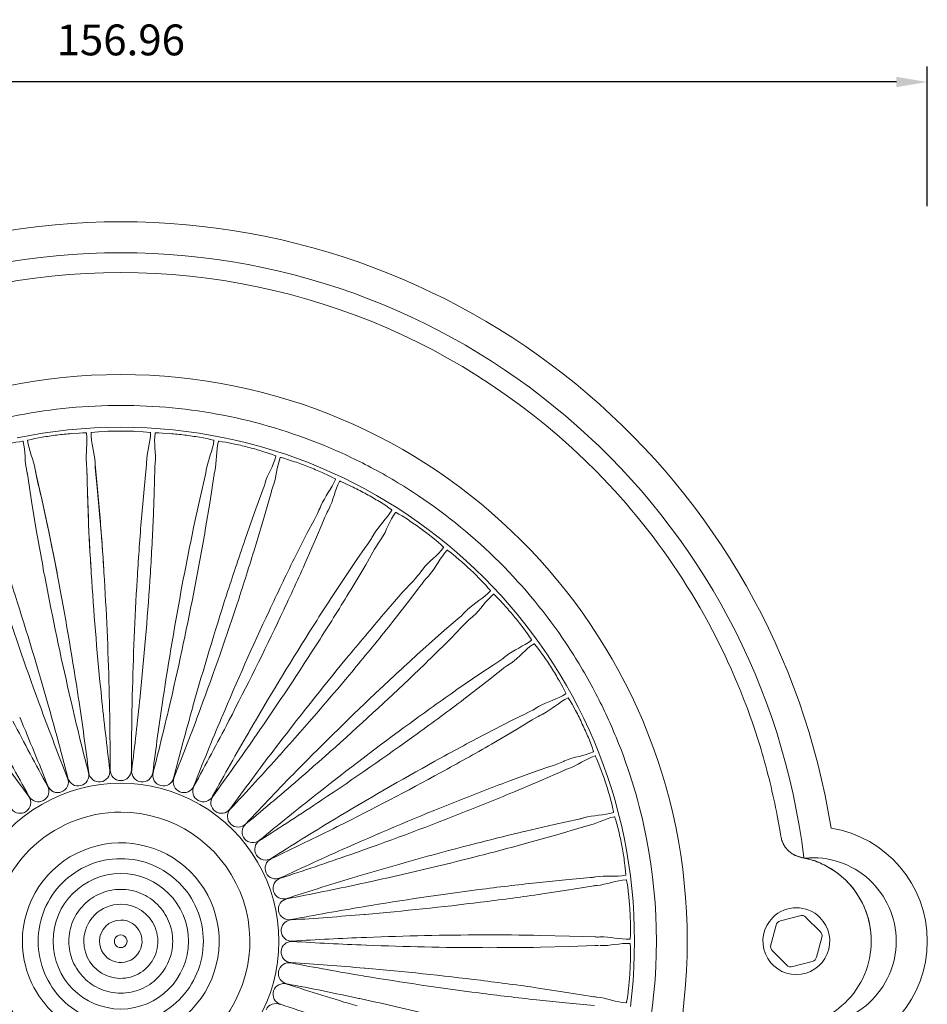
# Model space of a CAD drawing. Units: millimetres. Extents: x 3903 to 6784, y -1632 to -1018.
# Drawn here: x 5219 to 5307, y -1158 to -1062 of the extents above; entities that cross this region are included whole.
import ezdxf

# ---------------------------------------------------------------- set-up
doc = ezdxf.new("R2010")
doc.units = ezdxf.units.MM
doc.layers.add('Layer 01', color=7, linetype='Continuous')
doc.layers.add('Quote', color=8, linetype='Continuous')
doc.styles.add('Cerebri Sans Bold-Bold', font='txt')
doc.dimstyles.new('Arial Normale', dxfattribs={"dimscale": 3, "dimtxt": 1, "dimasz": 1, "dimexe": 0.5, "dimexo": 0.5, "dimgap": 0.85, "dimtad": 1, "dimtoh": 1, "dimzin": 1, "dimdsep": 46, "dimtxsty": 'Cerebri Sans Bold-Bold', "dimcen": 0.5, "dimazin": 1, "dimtfac": 1, "dimtdec": 4, "dimtix": 1, "dimtofl": 0, "dimtmove": 1, "dimatfit": 3, "dimfxl": 1, "dimtolj": 1, "dimtzin": 1, "dimarcsym": 0})

# ---------------------------------------------------------------- blocks, each defined once
blk = doc.blocks.new('*D22')
at = {"layer": 'Defpoints', "color": 0}
for p in [(5150.062, -1068.167), (5150.062, -1081.761), (5307.026, -1081.761)]:
    blk.add_point(p, dxfattribs=at)
at = {"layer": 'Quote', "color": 0, "lineweight": -2}
for p, q in [((5150.062, -1080.261), (5150.062, -1066.667)), ((5307.026, -1080.261), (5307.026, -1066.667)), ((5304.026, -1068.167), (5153.062, -1068.167))]:
    blk.add_line(p, q, dxfattribs=at)
at = {"layer": 'Quote', "color": 0}
for points in [[(5153.062, -1067.667), (5153.062, -1068.667), (5150.062, -1068.167)], [(5304.026, -1068.667), (5304.026, -1067.667), (5307.026, -1068.167)]]:
    blk.add_solid(points, dxfattribs=at)
at = {"layer": 'Quote', "color": 0, "insert": (5228.544, -1064.075), "char_height": 3, "attachment_point": 5, "style": 'Cerebri Sans Bold-Bold'}
blk.add_mtext('\\A1;156.96', dxfattribs=at)

msp = doc.modelspace()

# ---------------------------------------------------------------- linework, layer by layer
at = {"layer": 'Layer 01', "color": 178, "lineweight": 0}
for p, q in [((5225.196, -1105.243), (5225.197, -1105.262)), ((5225.209, -1105.372), (5225.197, -1105.262)), ((5226.037, -1105.209), (5226.037, -1105.19)), ((5226.037, -1105.209), (5226.039, -1105.321)), ((5231.049, -1105.321), (5231.051, -1105.209)), ((5231.051, -1105.19), (5231.051, -1105.209)), ((5231.891, -1105.262), (5231.878, -1105.372)), ((5231.891, -1105.262), (5231.892, -1105.243)), ((5219.393, -1106.03), (5219.396, -1106.048)), ((5219.422, -1106.156), (5219.396, -1106.048)), ((5219.458, -1106.339), (5219.441, -1106.243)), ((5220.224, -1105.89), (5220.221, -1105.871)), ((5220.224, -1105.89), (5220.239, -1106.001)), ((5220.257, -1106.102), (5220.274, -1106.183)), ((5225.221, -1105.558), (5225.217, -1105.461)), ((5226.044, -1105.423), (5226.051, -1105.506)), ((5231.871, -1105.475), (5231.868, -1105.558)), ((5236.849, -1106), (5236.865, -1105.89)), ((5236.867, -1105.871), (5236.865, -1105.89)), ((5237.692, -1106.048), (5237.666, -1106.156)), ((5237.692, -1106.048), (5237.695, -1106.03)), ((5237.645, -1106.257), (5237.63, -1106.339)), ((5242.46, -1107.579), (5242.492, -1107.487)), ((5242.518, -1107.402), (5242.547, -1107.294)), ((5242.552, -1107.276), (5242.547, -1107.294)), ((5243.275, -1107.756), (5243.251, -1107.836)), ((5243.348, -1107.555), (5243.309, -1107.659)), ((5243.347, -1107.555), (5243.355, -1107.537)), ((5247.887, -1109.672), (5247.93, -1109.584)), ((5247.966, -1109.503), (5248.009, -1109.401)), ((5248.017, -1109.383), (5248.009, -1109.401)), ((5248.673, -1109.949), (5248.64, -1110.025)), ((5248.771, -1109.759), (5248.718, -1109.857)), ((5248.771, -1109.759), (5248.779, -1109.742)), ((5253.009, -1112.428), (5253.063, -1112.346)), ((5253.108, -1112.271), (5253.164, -1112.174)), ((5253.173, -1112.157), (5253.164, -1112.174)), ((5253.875, -1112.625), (5253.811, -1112.716)), ((5253.875, -1112.625), (5253.886, -1112.608)), ((5257.745, -1115.804), (5257.809, -1115.73)), ((5257.863, -1115.661), (5257.93, -1115.572)), ((5257.942, -1115.556), (5257.93, -1115.572)), ((5258.437, -1116.269), (5258.385, -1116.334)), ((5258.579, -1116.108), (5258.504, -1116.191)), ((5258.579, -1116.108), (5258.592, -1116.094)), ((5262.156, -1119.62), (5262.234, -1119.54)), ((5262.247, -1119.527), (5262.234, -1119.54)), ((5262.02, -1119.747), (5262.092, -1119.682)), ((5262.649, -1120.295), (5262.59, -1120.354)), ((5262.81, -1120.154), (5262.725, -1120.226)), ((5262.81, -1120.154), (5262.824, -1120.141)), ((5265.768, -1124.195), (5265.848, -1124.14)), ((5265.919, -1124.086), (5266.006, -1124.017)), ((5266.02, -1124.005), (5266.006, -1124.017)), ((5266.323, -1124.818), (5266.256, -1124.868)), ((5266.5, -1124.698), (5266.407, -1124.759)), ((5266.5, -1124.698), (5266.517, -1124.687)), ((5224.451, -1128.274), (5224.438, -1128.187)), ((5226.66, -1127.906), (5226.669, -1127.994)), ((5227.426, -1127.946), (5227.424, -1127.858)), ((5229.664, -1127.858), (5229.662, -1127.946)), ((5230.419, -1127.994), (5230.428, -1127.906)), ((5232.651, -1128.187), (5232.637, -1128.274)), ((5220.789, -1129.124), (5220.819, -1129.206)), ((5221.54, -1128.972), (5221.517, -1128.888)), ((5223.686, -1128.331), (5223.706, -1128.417)), ((5233.382, -1128.416), (5233.402, -1128.33)), ((5235.571, -1128.887), (5235.547, -1128.972)), ((5236.269, -1129.206), (5236.3, -1129.124)), ((5268.928, -1129.078), (5269.015, -1129.033)), ((5269.091, -1128.989), (5269.187, -1128.93)), ((5269.203, -1128.921), (5269.187, -1128.93)), ((5218.74, -1130.029), (5218.707, -1129.949)), ((5238.382, -1129.949), (5238.348, -1130.03)), ((5269.401, -1129.765), (5269.329, -1129.807)), ((5269.592, -1129.669), (5269.492, -1129.717)), ((5269.592, -1129.669), (5269.609, -1129.659)), ((5239.034, -1130.352), (5239.074, -1130.274)), ((5241.037, -1131.353), (5240.993, -1131.429)), ((5241.634, -1131.836), (5241.684, -1131.764)), ((5243.496, -1133.08), (5243.442, -1133.15)), ((5244.027, -1133.634), (5244.086, -1133.569)), ((5271.452, -1134.318), (5271.544, -1134.284)), ((5271.625, -1134.25), (5271.726, -1134.204)), ((5271.744, -1134.197), (5271.727, -1134.204)), ((5272.036, -1134.987), (5272.054, -1134.981)), ((5245.718, -1135.101), (5245.657, -1135.164)), ((5246.176, -1135.717), (5246.242, -1135.659)), ((5271.835, -1135.059), (5271.758, -1135.092)), ((5272.036, -1134.987), (5271.931, -1135.023)), ((5247.67, -1137.385), (5247.601, -1137.439)), ((5248.047, -1138.053), (5248.12, -1138.005)), ((5273.479, -1139.788), (5273.586, -1139.754)), ((5273.604, -1139.749), (5273.586, -1139.754)), ((5249.32, -1139.896), (5249.245, -1139.941)), ((5249.61, -1140.605), (5249.689, -1140.566)), ((5273.299, -1139.833), (5273.394, -1139.811)), ((5273.586, -1140.617), (5273.505, -1140.639)), ((5273.795, -1140.57), (5273.686, -1140.593)), ((5273.795, -1140.57), (5273.814, -1140.566)), ((5250.642, -1142.593), (5250.562, -1142.628)), ((5250.841, -1143.334), (5250.924, -1143.305)), ((5251.617, -1145.435), (5251.532, -1145.46)), ((5274.625, -1145.514), (5274.734, -1145.494)), ((5274.753, -1145.492), (5274.734, -1145.494)), ((5251.721, -1146.195), (5251.807, -1146.176)), ((5274.44, -1145.537), (5274.537, -1145.527)), ((5274.626, -1146.35), (5274.544, -1146.362)), ((5274.84, -1146.33), (5274.729, -1146.339)), ((5274.84, -1146.33), (5274.859, -1146.328)), ((5252.227, -1148.377), (5252.14, -1148.391)), ((5252.235, -1149.144), (5252.322, -1149.136)), ((5292.737, -1149.778), (5294.631, -1149.269)), ((5291.804, -1152.097), (5292.311, -1150.202)), ((5296.598, -1150.812), (5295.211, -1149.425)), ((5252.463, -1151.371), (5252.375, -1151.375)), ((5252.375, -1152.133), (5252.463, -1152.136)), ((5274.858, -1151.338), (5274.955, -1151.34)), ((5275.043, -1151.338), (5275.155, -1151.333)), ((5275.174, -1151.333), (5275.155, -1151.333)), ((5296.754, -1151.392), (5296.246, -1153.288)), ((5291.958, -1152.677), (5293.347, -1154.064)), ((5295.822, -1153.712), (5293.926, -1154.219)), ((5252.323, -1154.372), (5252.235, -1154.365)), ((5252.14, -1155.117), (5252.226, -1155.132)), ((5251.807, -1157.332), (5251.721, -1157.314)), ((5274.544, -1157.146), (5274.64, -1157.16)), ((5274.729, -1157.17), (5274.84, -1157.178)), ((5274.859, -1157.18), (5274.84, -1157.178))]:
    msp.add_line(p, q, dxfattribs=at)
for points in [[(5228.544, -1086.712, 0.207594), (5181.051, -1107.319, 0.102764)], [(5228.544, -1086.712, -0.207595), (5276.037, -1107.319, -0.102764), (5289.799, -1129.903, -0.02584), (5291.723, -1136.33, -0.012863), (5292.419, -1139.531), (5292.703, -1141.123), (5292.739, -1141.334), (5292.779, -1141.541), (5292.801, -1141.643), (5292.825, -1141.744), (5292.852, -1141.844), (5292.882, -1141.943), (5292.898, -1141.992), (5292.915, -1142.041), (5292.933, -1142.09), (5292.952, -1142.138), (5292.972, -1142.186), (5292.993, -1142.234), (5293.016, -1142.281), (5293.039, -1142.329), (5293.064, -1142.376), (5293.09, -1142.422), (5293.118, -1142.469), (5293.147, -1142.515), (5293.177, -1142.561), (5293.209, -1142.607), (5293.243, -1142.652), (5293.278, -1142.697), (5293.316, -1142.744), (5293.354, -1142.789), (5293.393, -1142.832), (5293.432, -1142.874), (5293.472, -1142.915), (5293.512, -1142.953), (5293.552, -1142.991), (5293.593, -1143.027), (5293.634, -1143.062), (5293.676, -1143.095), (5293.718, -1143.128), (5293.76, -1143.159), (5293.803, -1143.188), (5293.846, -1143.217), (5293.889, -1143.244), (5293.933, -1143.271), (5293.977, -1143.296), (5294.021, -1143.321), (5294.065, -1143.344), (5294.11, -1143.367), (5294.155, -1143.388), (5294.2, -1143.409), (5294.291, -1143.448), (5294.383, -1143.484), (5294.476, -1143.517), (5294.569, -1143.547), (5294.664, -1143.576), (5294.853, -1143.628), (5295.045, -1143.674), (5295.43, -1143.762), (5295.623, -1143.807), (5295.814, -1143.856), (5295.91, -1143.883), (5296.005, -1143.912), (5296.099, -1143.944), (5296.193, -1143.977, -0.104748), (5299.024, -1145.76, -0.204502), (5301.575, -1151.745)], [(5279.702, -1161.716, 0.096495), (5279.702, -1141.774, 0.049398), (5276.745, -1131.915, 0.023839), (5274.634, -1127.409, 0.025781), (5271.881, -1122.788, 0.04908), (5265.399, -1114.89, 0.049075), (5257.5, -1108.408, 0.025787), (5252.88, -1105.656, 0.023942), (5248.374, -1103.543, 0.049382), (5238.515, -1100.587, 0.048127), (5228.544, -1099.624, 0.048144), (5218.573, -1100.587, 0.049395), (5208.714, -1103.543, 0.023892), (5204.207, -1105.656, 0.025787), (5199.588, -1108.408, 0.049038), (5191.689, -1114.89, 0.049083), (5185.207, -1122.788, 0.025781), (5182.454, -1127.409, 0.023944), (5180.343, -1131.915, 0.049453), (5177.387, -1141.774, 0.048133), (5176.424, -1151.745, 0.048133), (5177.387, -1161.716, 0.04947)], [(5222.323, -1102.511, -0.011741), (5223.767, -1102.361), (5224.491, -1102.314), (5224.854, -1102.302), (5225.14, -1102.303, -0.482597), (5225.214, -1102.317)], [(5225.652, -1102.29, -0.491498), (5225.723, -1102.267), (5226.007, -1102.229), (5226.369, -1102.196), (5227.093, -1102.152, -0.011725), (5228.543, -1102.119)], [(5228.544, -1102.119, -0.011737), (5229.995, -1102.152), (5230.719, -1102.196), (5231.081, -1102.229), (5231.364, -1102.267, -0.484383), (5231.436, -1102.29)], [(5231.874, -1102.318, -0.493263), (5231.948, -1102.304), (5232.234, -1102.302), (5232.597, -1102.314), (5233.321, -1102.361, -0.012184), (5234.765, -1102.511)], [(5216.2, -1103.678, -0.012145), (5217.614, -1103.35), (5218.326, -1103.212), (5218.685, -1103.154), (5218.969, -1103.12, -0.470467), (5219.044, -1103.124)], [(5219.475, -1103.043, -0.493838), (5219.543, -1103.011), (5219.819, -1102.938), (5220.175, -1102.86), (5220.887, -1102.725, -0.012173), (5222.323, -1102.511)], [(5234.765, -1102.511, -0.012239), (5236.2, -1102.725), (5236.913, -1102.859), (5237.269, -1102.938), (5237.545, -1103.01, -0.483096), (5237.613, -1103.042)], [(5238.044, -1103.125, -0.488278), (5238.119, -1103.12), (5238.403, -1103.154), (5238.761, -1103.212), (5239.474, -1103.349, -0.011665), (5240.888, -1103.679)], [(5240.888, -1103.678, -0.011772), (5242.285, -1104.071), (5242.976, -1104.294), (5243.318, -1104.416), (5243.583, -1104.523, -0.495139), (5243.646, -1104.564)], [(5244.064, -1104.699, -0.482973), (5244.139, -1104.703), (5244.416, -1104.774), (5244.765, -1104.875), (5245.455, -1105.101, -0.011639), (5246.816, -1105.604)], [(5223.686, -1128.331, -0.00909), (5221.337, -1117.285, -0.005195), (5220.321, -1111.73), (5219.859, -1108.946), (5219.485, -1106.518), (5219.423, -1106.156)], [(5220.239, -1106.001), (5220.314, -1106.36), (5220.86, -1108.755), (5221.456, -1111.514, -0.005298), (5222.556, -1117.053, -0.009123), (5224.438, -1128.187)], [(5222.4, -1116.232, 0.004956), (5221.374, -1111.133), (5220.819, -1108.592, -0.014169), (5220.247, -1106.055)], [(5226.66, -1127.906, -0.009178), (5225.714, -1116.654, -0.005205), (5225.401, -1111.016), (5225.293, -1108.195), (5225.225, -1105.74, 0.025554), (5225.21, -1105.372)], [(5225.216, -1105.428, -0.014213), (5225.293, -1108.027), (5225.387, -1110.627, 0.004732), (5225.661, -1115.82)], [(5226.039, -1105.321), (5226.069, -1105.687), (5226.31, -1108.131), (5226.556, -1110.943, -0.005005), (5226.953, -1116.575, -0.009102), (5227.424, -1127.858)], [(5226.9, -1115.743, 0.004983), (5226.521, -1110.555), (5226.289, -1107.964, -0.014524), (5226.041, -1105.376)], [(5229.664, -1127.858, -0.009102), (5230.135, -1116.576, -0.005108), (5230.532, -1110.943), (5230.779, -1108.131), (5231.019, -1105.687, 0.024005), (5231.049, -1105.321)], [(5231.879, -1105.373, 0.025607), (5231.862, -1105.74), (5231.794, -1108.194), (5231.686, -1111.016, -0.005315), (5231.374, -1116.653, -0.00913), (5230.428, -1127.906)], [(5232.651, -1128.187, -0.009174), (5234.532, -1117.053, -0.0054), (5235.632, -1111.514), (5236.228, -1108.755), (5236.774, -1106.36), (5236.849, -1106.001)], [(5237.666, -1106.156, 0.02571), (5237.603, -1106.518), (5237.228, -1108.946), (5236.768, -1111.731, -0.005195), (5235.751, -1117.285, -0.00909), (5233.402, -1128.331)], [(5246.816, -1105.605, -0.011942), (5248.153, -1106.169), (5248.811, -1106.477), (5249.134, -1106.641), (5249.384, -1106.78, -0.493096), (5249.441, -1106.828)], [(5249.839, -1107.015, -0.49442), (5249.913, -1107.029), (5250.179, -1107.132), (5250.512, -1107.278), (5251.168, -1107.588, -0.01193), (5252.456, -1108.259)], [(5220.789, -1129.124, -0.009168), (5217.074, -1118.461, -0.005324), (5215.37, -1113.077), (5214.563, -1110.372), (5213.887, -1108.011, 0.025253), (5213.78, -1107.66)], [(5214.57, -1107.402), (5214.69, -1107.749), (5215.532, -1110.057), (5216.469, -1112.72, -0.005191), (5218.254, -1118.077, -0.009157), (5221.516, -1128.887)], [(5235.571, -1128.887, -0.009172), (5238.834, -1118.077, -0.00529), (5240.619, -1112.72), (5241.556, -1110.057), (5242.398, -1107.749), (5242.518, -1107.403)], [(5243.308, -1107.659, 0.023725), (5243.201, -1108.01), (5242.526, -1110.372), (5241.719, -1113.077, -0.005356), (5240.015, -1118.46, -0.009104), (5236.3, -1129.124)], [(5252.456, -1108.259, -0.012136), (5253.712, -1108.986), (5254.325, -1109.374), (5254.626, -1109.578), (5254.856, -1109.747, -0.488428), (5254.908, -1109.802)], [(5238.382, -1129.949, -0.009232), (5242.974, -1119.632, -0.005343), (5245.416, -1114.541), (5246.68, -1112.017), (5247.352, -1110.776), (5247.518, -1110.465), (5247.678, -1110.15), (5247.754, -1109.991), (5247.828, -1109.83), (5247.899, -1109.668), (5247.966, -1109.503)], [(5248.718, -1109.857), (5248.635, -1110.014), (5248.555, -1110.172), (5248.404, -1110.492), (5248.263, -1110.816), (5248.129, -1111.142), (5247.602, -1112.45), (5246.462, -1115.033, -0.005298), (5244.097, -1120.16, -0.009178), (5239.074, -1130.274)], [(5255.279, -1110.037, -0.497785), (5255.35, -1110.06), (5255.602, -1110.196), (5255.914, -1110.382), (5256.526, -1110.772, -0.011887), (5257.719, -1111.599)], [(5257.719, -1111.598, -0.011806), (5258.874, -1112.478), (5259.434, -1112.939), (5259.707, -1113.179), (5259.914, -1113.376, -0.486279), (5259.958, -1113.437)], [(5241.037, -1131.353, -0.009187), (5246.886, -1121.694, -0.005276), (5249.947, -1116.949), (5251.518, -1114.603), (5252.34, -1113.457), (5252.543, -1113.169), (5252.741, -1112.877), (5252.93, -1112.578), (5253.021, -1112.426), (5253.109, -1112.271)], [(5253.81, -1112.716), (5253.707, -1112.861), (5253.608, -1113.008), (5253.418, -1113.306), (5253.238, -1113.61), (5253.065, -1113.917), (5252.378, -1115.149), (5250.924, -1117.569, -0.005078), (5247.934, -1122.359, -0.009078), (5241.684, -1131.764)], [(5260.296, -1113.717, -0.485722), (5260.365, -1113.749), (5260.597, -1113.915), (5260.883, -1114.138), (5261.441, -1114.602, -0.011713), (5262.522, -1115.571)], [(5243.496, -1133.08, -0.009177), (5250.509, -1124.229, -0.005229), (5254.141, -1119.906), (5255.993, -1117.775), (5256.952, -1116.741), (5257.19, -1116.481), (5257.423, -1116.216), (5257.537, -1116.081), (5257.648, -1115.943), (5257.757, -1115.803), (5257.863, -1115.661)], [(5262.522, -1115.571, -0.01172), (5263.557, -1116.589), (5264.054, -1117.117), (5264.295, -1117.389), (5264.477, -1117.61, -0.491062), (5264.512, -1117.676)], [(5258.504, -1116.191), (5258.384, -1116.322), (5258.267, -1116.455), (5258.041, -1116.728), (5257.825, -1117.006), (5257.614, -1117.289), (5256.778, -1118.424), (5255.032, -1120.643, -0.005322), (5251.464, -1125.021, -0.00914), (5244.085, -1133.569)], [(5264.813, -1117.996, -0.48311), (5264.877, -1118.037), (5265.087, -1118.231), (5265.343, -1118.488), (5265.839, -1119.019, -0.012061), (5266.788, -1120.115)], [(5245.718, -1135.101, -0.009149), (5253.785, -1127.2, -0.005298), (5257.931, -1123.366), (5260.035, -1121.483), (5261.116, -1120.578), (5261.385, -1120.35), (5261.65, -1120.116), (5261.907, -1119.873), (5262.033, -1119.748), (5262.157, -1119.62)], [(5262.725, -1120.226), (5262.589, -1120.341), (5262.456, -1120.459), (5262.198, -1120.701), (5261.948, -1120.95), (5261.704, -1121.204), (5260.732, -1122.226), (5258.722, -1124.208, -0.005217), (5254.635, -1128.105, -0.009049), (5246.243, -1135.66)], [(5266.789, -1120.115, -0.012123), (5267.688, -1121.254), (5268.116, -1121.841), (5268.32, -1122.141), (5268.473, -1122.382, -0.473527), (5268.5, -1122.453)], [(5268.758, -1122.808, -0.49291), (5268.816, -1122.856), (5269, -1123.076), (5269.222, -1123.363), (5269.647, -1123.95, -0.011996), (5270.452, -1125.158)], [(5247.67, -1137.385, -0.009155), (5256.664, -1130.557, -0.005134), (5261.257, -1127.272), (5263.58, -1125.669), (5264.767, -1124.906), (5265.062, -1124.713), (5265.354, -1124.514), (5265.64, -1124.306), (5265.781, -1124.198), (5265.919, -1124.086)], [(5266.407, -1124.759), (5266.258, -1124.856), (5266.112, -1124.956), (5265.825, -1125.163), (5265.546, -1125.379), (5265.272, -1125.601), (5264.179, -1126.493), (5261.936, -1128.208, -0.005341), (5257.393, -1131.561, -0.009122), (5248.12, -1138.004)], [(5270.452, -1125.158, -0.011787), (5271.202, -1126.401), (5271.554, -1127.036), (5271.719, -1127.359), (5271.839, -1127.619, -0.495807), (5271.857, -1127.692)], [(5272.069, -1128.077, -0.480593), (5272.121, -1128.131), (5272.275, -1128.372), (5272.459, -1128.685), (5272.807, -1129.321, -0.012112), (5273.454, -1130.621)], [(5249.32, -1139.896, -0.009125), (5259.099, -1134.248, -0.005208), (5264.067, -1131.566), (5266.573, -1130.265), (5267.846, -1129.658), (5268.163, -1129.504), (5268.477, -1129.343), (5268.633, -1129.259), (5268.787, -1129.172), (5268.94, -1129.082), (5269.091, -1128.989)], [(5269.492, -1129.717), (5269.332, -1129.795), (5269.174, -1129.876), (5268.864, -1130.046), (5268.56, -1130.225), (5268.26, -1130.41), (5267.064, -1131.158), (5264.624, -1132.579, -0.005349), (5259.697, -1135.335, -0.009133), (5249.689, -1140.567)], [(5273.455, -1130.62, -0.01215), (5274.043, -1131.947), (5274.312, -1132.622), (5274.435, -1132.963), (5274.523, -1133.236, -0.497803), (5274.531, -1133.31)], [(5274.694, -1133.719, -0.497584), (5274.738, -1133.779), (5274.861, -1134.037), (5275.004, -1134.37), (5275.27, -1135.046, -0.01202), (5275.75, -1136.416)], [(5250.642, -1142.593, -0.009148), (5261.052, -1138.215, -0.00517), (5266.318, -1136.177), (5268.967, -1135.202), (5270.306, -1134.758), (5270.64, -1134.645), (5270.971, -1134.524), (5271.3, -1134.394), (5271.463, -1134.324), (5271.625, -1134.25)], [(5271.931, -1135.023), (5271.592, -1135.165), (5269.341, -1136.149), (5266.743, -1137.252, -0.005036), (5261.509, -1139.37, -0.00914), (5250.924, -1143.304)], [(5275.75, -1136.416, -0.012273), (5276.167, -1137.806), (5276.349, -1138.509), (5276.429, -1138.862), (5276.481, -1139.144, -0.489812), (5276.481, -1139.219)], [(5276.59, -1139.645, -0.48619), (5276.626, -1139.71), (5276.716, -1139.982), (5276.817, -1140.33), (5276.996, -1141.034, -0.012276), (5277.3, -1142.453)], [(5251.617, -1145.435, -0.009078), (5262.492, -1142.397, -0.005141), (5267.972, -1141.034), (5270.723, -1140.399), (5273.122, -1139.873, 0.023269), (5273.479, -1139.788)], [(5273.685, -1140.593), (5273.332, -1140.691), (5270.976, -1141.386), (5268.26, -1142.154, -0.005241), (5262.802, -1143.599, -0.009214), (5251.807, -1146.176)], [(5277.3, -1142.453, -0.011563), (5277.54, -1143.885), (5277.632, -1144.605), (5277.667, -1144.966), (5277.684, -1145.252, -0.485097), (5277.674, -1145.326)], [(5301.575, -1151.745, 0.186872), (5299.412, -1146.159, 0.094991), (5296.981, -1144.321, 0.046483), (5295.555, -1143.767), (5295.463, -1143.742), (5295.37, -1143.719), (5295.185, -1143.678), (5294.813, -1143.599), (5294.628, -1143.554), (5294.536, -1143.529), (5294.445, -1143.501), (5294.354, -1143.471), (5294.309, -1143.454), (5294.264, -1143.436), (5294.219, -1143.418), (5294.174, -1143.398), (5294.13, -1143.377), (5294.085, -1143.356)], [(5252.227, -1148.377, -0.009192), (5263.398, -1146.726, -0.005336), (5269.005, -1146.06), (5271.813, -1145.775), (5274.26, -1145.553, 0.023806), (5274.625, -1145.513)], [(5274.729, -1146.339), (5274.365, -1146.391), (5271.941, -1146.785), (5269.15, -1147.207, -0.005218), (5263.554, -1147.957, -0.009088), (5252.322, -1149.136)], [(5277.729, -1145.762, -0.483128), (5277.757, -1145.832), (5277.812, -1146.112), (5277.868, -1146.471), (5277.957, -1147.191, -0.011718), (5278.082, -1148.637)], [(5278.081, -1148.637, -0.011696), (5278.14, -1150.087), (5278.142, -1150.813), (5278.131, -1151.176), (5278.111, -1151.462, -0.474716), (5278.092, -1151.535)], [(5252.463, -1151.371, -0.009044), (5263.753, -1151.133, -0.005197), (5269.399, -1151.176), (5272.222, -1151.245), (5274.676, -1151.331, 0.028805), (5275.043, -1151.338)], [(5275.043, -1152.17), (5274.676, -1152.176), (5272.222, -1152.264), (5269.399, -1152.332, -0.005196), (5263.753, -1152.375, -0.009147), (5252.464, -1152.136)], [(5278.092, -1151.974, -0.482745), (5278.11, -1152.046), (5278.131, -1152.332), (5278.141, -1152.695), (5278.14, -1153.421, -0.011735), (5278.081, -1154.87)], [(5296.193, -1159.512, 0.10491), (5299.024, -1157.73, 0.204502), (5301.575, -1151.745)], [(5252.323, -1154.372, -0.009089), (5263.553, -1155.551, -0.005129), (5269.15, -1156.301), (5271.941, -1156.723), (5274.365, -1157.117), (5274.729, -1157.17)], [(5278.081, -1154.871, -0.011747), (5277.958, -1156.317), (5277.868, -1157.037), (5277.812, -1157.397), (5277.757, -1157.677, -0.490175), (5277.728, -1157.746)], [(5274.625, -1157.994), (5274.259, -1157.955), (5271.813, -1157.734), (5269.005, -1157.448, -0.005232), (5263.397, -1156.783, -0.009082), (5252.226, -1155.132)], [(5251.807, -1157.332, -0.009062), (5262.801, -1159.908, -0.005268), (5268.259, -1161.355), (5270.976, -1162.123), (5273.332, -1162.817, 0.026368), (5273.685, -1162.915)]]:
    msp.add_lwpolyline(points, format="xyb", dxfattribs=at)
for points in [[(5283.221, -1158.765), (5283.379, -1157.381), (5283.503, -1155.986), (5283.592, -1154.581), (5283.646, -1153.168), (5283.664, -1151.745), (5283.646, -1150.322), (5283.592, -1148.908), (5283.503, -1147.504), (5283.379, -1146.109), (5283.221, -1144.724), (5283.029, -1143.35), (5282.803, -1141.988), (5282.544, -1140.636), (5282.252, -1139.296), (5281.929, -1137.969), (5281.573, -1136.655), (5281.186, -1135.354), (5280.768, -1134.066), (5280.319, -1132.792), (5279.841, -1131.533), (5279.332, -1130.289), (5278.795, -1129.061), (5278.228, -1127.848), (5277.634, -1126.651), (5277.011, -1125.471), (5276.361, -1124.308), (5275.684, -1123.163), (5274.98, -1122.035), (5274.25, -1120.926), (5273.495, -1119.836), (5272.714, -1118.765), (5271.908, -1117.714), (5271.077, -1116.683), (5270.223, -1115.673), (5269.345, -1114.683), (5268.444, -1113.715), (5267.52, -1112.769), (5266.574, -1111.845), (5265.605, -1110.944), (5264.616, -1110.066), (5263.605, -1109.211), (5262.574, -1108.381), (5261.523, -1107.575), (5260.452, -1106.794), (5259.362, -1106.038), (5258.253, -1105.308), (5257.126, -1104.605), (5255.981, -1103.928), (5254.818, -1103.277), (5253.638, -1102.655), (5252.441, -1102.06), (5251.228, -1101.494), (5249.999, -1100.956), (5248.755, -1100.448), (5247.496, -1099.97), (5246.223, -1099.521), (5244.935, -1099.103), (5243.634, -1098.716), (5242.32, -1098.36), (5240.993, -1098.036), (5239.653, -1097.745), (5238.302, -1097.486), (5236.939, -1097.26), (5235.565, -1097.068), (5234.18, -1096.91), (5232.786, -1096.786), (5231.381, -1096.697), (5229.967, -1096.643), (5228.545, -1096.625), (5227.122, -1096.643), (5225.708, -1096.697), (5224.304, -1096.786), (5222.909, -1096.91), (5221.524, -1097.068), (5220.15, -1097.26), (5218.787, -1097.486), (5217.436, -1097.745)], [(5218.469, -1102.772), (5219.695, -1102.538), (5220.931, -1102.333), (5222.177, -1102.158), (5223.433, -1102.015), (5224.698, -1101.903), (5225.971, -1101.822), (5227.253, -1101.773), (5228.544, -1101.757), (5229.834, -1101.773), (5231.116, -1101.822), (5232.39, -1101.903), (5233.655, -1102.015), (5234.91, -1102.158), (5236.156, -1102.333), (5237.392, -1102.538), (5238.618, -1102.772), (5239.833, -1103.037), (5241.037, -1103.33), (5242.229, -1103.653), (5243.409, -1104.004), (5244.576, -1104.383), (5245.731, -1104.79), (5246.873, -1105.224), (5248.001, -1105.685), (5249.116, -1106.172), (5250.216, -1106.686), (5251.301, -1107.225), (5252.371, -1107.79), (5253.426, -1108.379), (5254.465, -1108.994), (5255.487, -1109.632), (5256.493, -1110.294), (5257.481, -1110.979), (5258.453, -1111.687), (5259.406, -1112.418), (5260.341, -1113.171), (5261.257, -1113.946), (5262.155, -1114.742), (5263.033, -1115.56), (5263.891, -1116.398), (5264.729, -1117.256), (5265.546, -1118.134), (5266.342, -1119.031), (5267.117, -1119.947), (5267.87, -1120.883), (5268.601, -1121.836), (5269.31, -1122.807), (5269.995, -1123.796), (5270.657, -1124.801), (5271.295, -1125.824), (5271.909, -1126.863), (5272.499, -1127.917), (5273.064, -1128.987), (5273.603, -1130.073), (5274.117, -1131.173), (5274.604, -1132.287), (5275.065, -1133.415), (5275.499, -1134.557), (5275.906, -1135.712), (5276.285, -1136.88), (5276.636, -1138.06), (5276.959, -1139.252), (5277.252, -1140.455), (5277.517, -1141.67), (5277.752, -1142.896), (5277.957, -1144.132), (5278.131, -1145.378), (5278.274, -1146.634), (5278.387, -1147.899), (5278.467, -1149.172), (5278.516, -1150.455), (5278.533, -1151.745)], [(5278.532, -1151.745), (5278.516, -1153.035), (5278.467, -1154.317), (5278.387, -1155.591), (5278.274, -1156.856), (5278.131, -1158.111)]]:
    msp.add_lwpolyline(points, dxfattribs=at)
for points in [[(5215.984, -1151.754, 2.414506), (5228.544, -1139.194, 0.414251)], [(5218.969, -1151.754, -2.414226), (5228.544, -1161.329, -0.414216)], [(5220.507, -1151.754, 0.099802), (5221.134, -1154.864, 0.097301), (5222.861, -1157.437, 0.097058), (5225.433, -1159.165, 0.099366), (5228.544, -1159.791, 0.099439), (5231.654, -1159.165, 0.097249), (5234.227, -1157.437, 0.096973), (5235.955, -1154.864, 0.099045), (5236.581, -1151.754, 0.09919), (5235.955, -1148.644, 0.096993), (5234.227, -1146.072, 0.097235), (5231.654, -1144.343, 0.099444), (5228.544, -1143.718, 0.099371), (5225.433, -1144.343, 0.097045), (5222.861, -1146.072, 0.097164), (5221.134, -1148.644, 0.099765)], [(5223.493, -1151.754, 0.099504), (5223.885, -1153.71, 0.096841), (5224.972, -1155.326, 0.096977), (5226.589, -1156.413, 0.099362), (5228.544, -1156.806, 0.099362), (5230.499, -1156.413, 0.096977), (5232.116, -1155.326, 0.097113), (5233.202, -1153.71, 0.0992), (5233.596, -1151.754, 0.099015), (5233.202, -1149.799, 0.096977), (5232.116, -1148.182, 0.096998), (5230.499, -1147.096, 0.099354), (5228.544, -1146.702, 0.099354), (5226.589, -1147.096, 0.096998), (5224.972, -1148.182, 0.096977), (5223.885, -1149.799, 0.0996)], [(5224.939, -1151.754, 2.414756), (5228.544, -1148.149, 0.414225)], [(5296.576, -1149.447, -2.415613), (5291.981, -1149.447, -0.414198)], [(5226.477, -1151.754, 2.41491), (5228.544, -1149.687, 0.414111)]]:
    msp.add_lwpolyline(points, format="xyb", close=True, dxfattribs=at)
msp.add_circle((5228.543, -1151.754), 6.59, dxfattribs=at)
at = {"layer": 'Layer 01', "color": 178, "lineweight": 0, "extrusion": (0, 0, -1)}
for centre, radius, start, end in [((-5228.544, -1151.745), 69.984, 9.04085, 89.99979), ((-5228.542, -1151.747), 69.986, 90.00098, 170.95774), ((-5228.544, -1151.744), 66.964, 6.95774, 89.99932), ((-5228.544, -1151.744), 66.964, 89.99971, 173.04256), ((-4928.352, -1172.812), 299.43, 171.44596, 172.81357), ((-5534.058, -1096.443), 309.004, 352.8143, 354.13969), ((-4916.561, -1135.195), 310.95, 178.66421, 179.98123), ((-5540.527, -1135.195), 310.95, 0.01877, 1.33579), ((-4927.299, -1096.931), 304.708, 185.85097, 187.19505), ((-5537.051, -1173.995), 307.828, 7.21129, 8.54161), ((-5510.171, -1022.398), 308.437, 338.41163, 339.73937), ((-4928.794, -1211.551), 304.171, 164.24714, 165.59352), ((-5528.248, -1057.701), 312.645, 345.61764, 346.92743), ((-4935.028, -1059.246), 306.267, 193.05286, 194.38989), ((-5535.307, -1213.407), 311.425, 14.41612, 15.7311), ((-4946.916, -1022.398), 308.437, 200.26063, 201.58837), ((-4932.339, -1251.229), 310.99, 157.06271, 158.37962), ((-5520.982, -1249.653), 306.907, 21.60584, 22.94022), ((-5491.312, -988.366), 307.945, 331.21344, 332.54347), ((-4967.358, -989.245), 306.136, 207.4471, 208.78492), ((-5465.553, -959.016), 304, 324.00819, 325.35531), ((-4948.397, -1286.851), 309.545, 149.86118, 151.1842), ((-5505.396, -1284.989), 305.76, 28.80762, 30.14701), ((-4989.516, -957.586), 306.474, 214.65013, 215.98637), ((-5485.841, -1318.148), 304.929, 36.00771, 37.35083), ((-5015.087, -928.514), 307.388, 221.8589, 223.19127), ((-5222.409, -1136.26), 1.033, 158.60662, 338.16915), ((-5224.4, -1135.612), 1.033, 255.61227, 345.33441), ((-5224.399, -1135.612), 1.034, 165.87705, 255.58678), ((-5226.455, -1135.22), 1.034, 262.81129, 352.55067), ((-5226.455, -1135.22), 1.034, 173.03517, 262.80642), ((-5228.544, -1135.088), 1.033, 270.00388, 359.73529), ((-5228.544, -1135.089), 1.032, 180.20912, 270.05171), ((-5230.632, -1135.22), 1.033, 277.16939, 6.98901), ((-5230.632, -1135.219), 1.034, 187.47573, 277.12473), ((-5232.689, -1135.612), 1.033, 284.40844, 14.18056), ((-5232.689, -1135.612), 1.033, 194.66559, 284.38773), ((-5234.679, -1136.259), 1.033, 291.60739, 21.34155), ((-5462.834, -1348.989), 304.774, 43.21061, 44.55426), ((-5042.894, -901.347), 310.247, 229.0631, 230.38318), ((-5220.515, -1137.151), 1.033, 151.41999, 241.17173), ((-5222.409, -1136.258), 1.035, 248.41937, 333.03175), ((-5234.679, -1136.259), 1.033, 201.83106, 291.58608), ((-5236.572, -1137.151), 1.033, 298.82827, 28.58001), ((-5218.747, -1138.272), 1.034, 144.24915, 233.9581), ((-5220.516, -1137.149), 1.035, 241.24948, 330.9367), ((-5236.572, -1137.15), 1.034, 209.05239, 298.76144), ((-5238.34, -1138.272), 1.034, 306.03565, 35.75709), ((-5437.251, -1377.976), 306.309, 50.40925, 51.74617), ((-5077.052, -882.091), 307.824, 236.25518, 237.58563), ((-5218.749, -1138.271), 1.034, 234.01538, 323.75732), ((-5238.339, -1138.271), 1.034, 216.24268, 305.98462), ((-5239.953, -1139.606), 1.034, 313.23129, 42.95859), ((-5239.952, -1139.606), 1.033, 223.42382, 313.19416), ((-5241.384, -1141.131), 1.033, 320.37458, 50.21466), ((-5408.571, -1404.499), 308.83, 57.61606, 58.94216), ((-5111.969, -865.088), 307.985, 243.45445, 244.78411), ((-5295.887, -1151.745), 11.14, 99.15144, 179.99797), ((-5241.385, -1141.131), 1.034, 230.63116, 320.38643), ((-5242.615, -1142.824), 1.033, 327.57704, 57.33387), ((-5373.511, -1420.773), 304.107, 64.8064, 66.15312), ((-5242.615, -1142.824), 1.033, 237.83863, 327.57912), ((-5150.352, -857.246), 303.223, 250.64586, 251.99638), ((-5295.886, -1151.745), 8.119, 84.71293, 180.00279), ((-5243.623, -1144.658), 1.033, 334.79707, 64.58088), ((-5243.623, -1144.658), 1.033, 245.01477, 334.80967), ((-5338.791, -1437.27), 304.577, 72.00738, 73.35191), ((-5244.393, -1146.604), 1.033, 341.97739, 71.7849), ((-5188.401, -852.131), 300.805, 257.84824, 259.20967), ((-5244.394, -1146.604), 1.034, 252.23832, 341.99095), ((-5244.915, -1148.632), 1.034, 349.24386, 78.88656), ((-5244.914, -1148.63), 1.034, 259.47074, 349.15379), ((-5302.332, -1450.034), 305.79, 79.21339, 80.5527), ((-5225.877, -844.45), 305.831, 265.05587, 266.3949), ((-5245.177, -1150.707), 1.033, 356.38532, 86.13114), ((-5292.83, -1150.296), 0.527, 10.3401, 79.6599), ((-5228.544, -1151.754), 0.62, 359.99647, 180.00353), ((-5245.177, -1150.708), 1.033, 266.62225, 356.42026), ((-5296.256, -1151.215), 0.529, 130.38413, 199.551), ((-5228.544, -1151.754), 0.62, 179.99647, 0.00353), ((-5245.176, -1152.8), 1.033, 3.58838, 93.41514), ((-5264.641, -1461.629), 310.497, 86.41704, 87.73602), ((-5264.441, -845.794), 306.576, 272.25554, 273.59139), ((-5292.301, -1152.275), 0.528, 310.45727, 19.58353), ((-5245.175, -1152.802), 1.032, 273.78367, 3.69987), ((-5244.915, -1154.877), 1.034, 10.78867, 100.53605), ((-5302.333, -853.475), 305.79, 279.4473, 280.78661), ((-5225.891, -1458.422), 305.196, 93.60995, 94.95178), ((-5244.914, -1154.878), 1.033, 281.02609, 10.84348), ((-5244.395, -1156.905), 1.035, 18.00867, 107.70739), ((-5338.001, -868.876), 301.823, 286.64792, 288.00476), ((-5187.713, -1454.601), 304.1, 100.80384, 102.15054), ((-5244.393, -1156.904), 1.033, 288.21747, 17.99245), ((-5243.624, -1158.851), 1.035, 25.2429, 114.87489), ((-5150.351, -1446.262), 303.223, 108.00362, 109.35414)]:
    msp.add_arc(centre, radius, start, end, dxfattribs=at)
at = {"layer": 'Layer 01', "color": 178, "lineweight": 0}
for centre, radius, start, end in [((5228.544, -1151.754), 15.379, 359.99969, 180.00031), ((5294.809, -1149.768), 0.529, 40.51752, 109.5619), ((5228.544, -1151.754), 15.379, 179.99907, 0.00093), ((5295.886, -1151.745), 8.119, 264.71177, 359.99843), ((5295.887, -1151.745), 11.14, 279.15144, 359.99797), ((5293.749, -1153.724), 0.527, 220.27081, 289.62554), ((5295.728, -1153.194), 0.526, 280.26782, 349.73218)]:
    msp.add_arc(centre, radius, start, end, dxfattribs=at)
for points in [[(5225.195, -1105.243), (5225.102, -1104.262), (5225.338, -1103.302), (5225.214, -1102.317)], [(5225.652, -1102.29), (5225.652, -1103.282), (5226.006, -1104.205), (5226.037, -1105.19)], [(5231.051, -1105.19), (5231.082, -1104.206), (5231.435, -1103.282), (5231.436, -1102.29)], [(5231.874, -1102.318), (5231.75, -1103.302), (5231.986, -1104.262), (5231.893, -1105.243)], [(5219.393, -1106.03), (5219.178, -1105.068), (5219.29, -1104.086), (5219.045, -1103.125)], [(5219.475, -1103.043), (5219.6, -1104.027), (5220.067, -1104.898), (5220.221, -1105.871)], [(5236.867, -1105.871), (5237.022, -1104.898), (5237.488, -1104.026), (5237.612, -1103.042)], [(5238.044, -1103.125), (5237.798, -1104.086), (5237.911, -1105.068), (5237.695, -1106.029)], [(5242.552, -1107.276), (5242.827, -1106.331), (5243.399, -1105.524), (5243.646, -1104.564)], [(5244.064, -1104.699), (5243.698, -1105.621), (5243.688, -1106.61), (5243.355, -1107.537)], [(5248.017, -1109.383), (5248.408, -1108.479), (5249.077, -1107.751), (5249.441, -1106.828)], [(5249.839, -1107.015), (5249.361, -1107.884), (5249.227, -1108.864), (5248.78, -1109.741)], [(5253.173, -1112.157), (5253.675, -1111.309), (5254.43, -1110.671), (5254.908, -1109.802)], [(5255.279, -1110.037), (5254.695, -1110.839), (5254.439, -1111.795), (5253.886, -1112.61)], [(5257.942, -1115.556), (5258.545, -1114.779), (5259.375, -1114.239), (5259.958, -1113.437)], [(5260.296, -1113.717), (5259.617, -1114.439), (5259.243, -1115.355), (5258.592, -1116.095)], [(5262.247, -1119.527), (5262.943, -1118.83), (5263.833, -1118.4), (5264.512, -1117.676)], [(5264.813, -1117.996), (5264.049, -1118.629), (5263.563, -1119.49), (5262.824, -1120.141)], [(5266.02, -1124.005), (5266.799, -1123.401), (5267.736, -1123.085), (5268.5, -1122.453)], [(5268.758, -1122.808), (5267.921, -1123.34), (5267.331, -1124.134), (5266.516, -1124.687)], [(5269.203, -1128.921), (5270.05, -1128.418), (5271.02, -1128.224), (5271.857, -1127.692)], [(5272.069, -1128.077), (5271.172, -1128.499), (5270.487, -1129.212), (5269.609, -1129.659)], [(5271.744, -1134.197), (5272.648, -1133.805), (5273.635, -1133.733), (5274.531, -1133.31)], [(5274.694, -1133.719), (5273.75, -1134.025), (5272.981, -1134.647), (5272.054, -1134.981)], [(5273.604, -1139.749), (5274.55, -1139.474), (5275.537, -1139.526), (5276.481, -1139.22)], [(5276.59, -1139.645), (5275.616, -1139.83), (5274.776, -1140.351), (5273.814, -1140.567)], [(5274.753, -1145.491), (5275.726, -1145.337), (5276.699, -1145.512), (5277.674, -1145.326)], [(5277.729, -1145.762), (5276.738, -1145.825), (5275.839, -1146.235), (5274.859, -1146.328)], [(5275.174, -1151.332), (5276.158, -1151.301), (5277.102, -1151.596), (5278.092, -1151.534)], [(5278.092, -1151.974), (5277.102, -1151.912), (5276.158, -1152.207), (5275.174, -1152.176)], [(5274.859, -1157.18), (5275.839, -1157.272), (5276.739, -1157.684), (5277.728, -1157.746)]]:
    msp.add_open_spline(points, degree=3, dxfattribs=at)

# ---------------------------------------------------------------- dimensions: what is measured, and where the dimension line sits
at = {"layer": 'Quote'}
dim = msp.add_linear_dim(base=(5150.062, -1068.167), p1=(5307.026, -1081.761), p2=(5150.062, -1081.761), dimstyle='Arial Normale', override={"dimscale": 3, "dimtxt": 1, "dimasz": 1, "dimexe": 0.5, "dimexo": 0.5, "dimgap": 0.85, "dimtad": 1, "dimtih": 0, "dimtoh": 0, "dimdec": 2, "dimzin": 1, "dimtxsty": 'Cerebri Sans Bold-Bold', "dimsah": 0, "dimcen": 0.5, "dimadec": 2, "dimazin": 1, "dimtix": 0, "dimtmove": 0, "dimtzin": 1}, dxfattribs=at)
dim.commit()
dim.dimension.update_dxf_attribs({"geometry": '*D22', "text_midpoint": (5228.544, -1064.075)})

doc.saveas('drawing.dxf')
